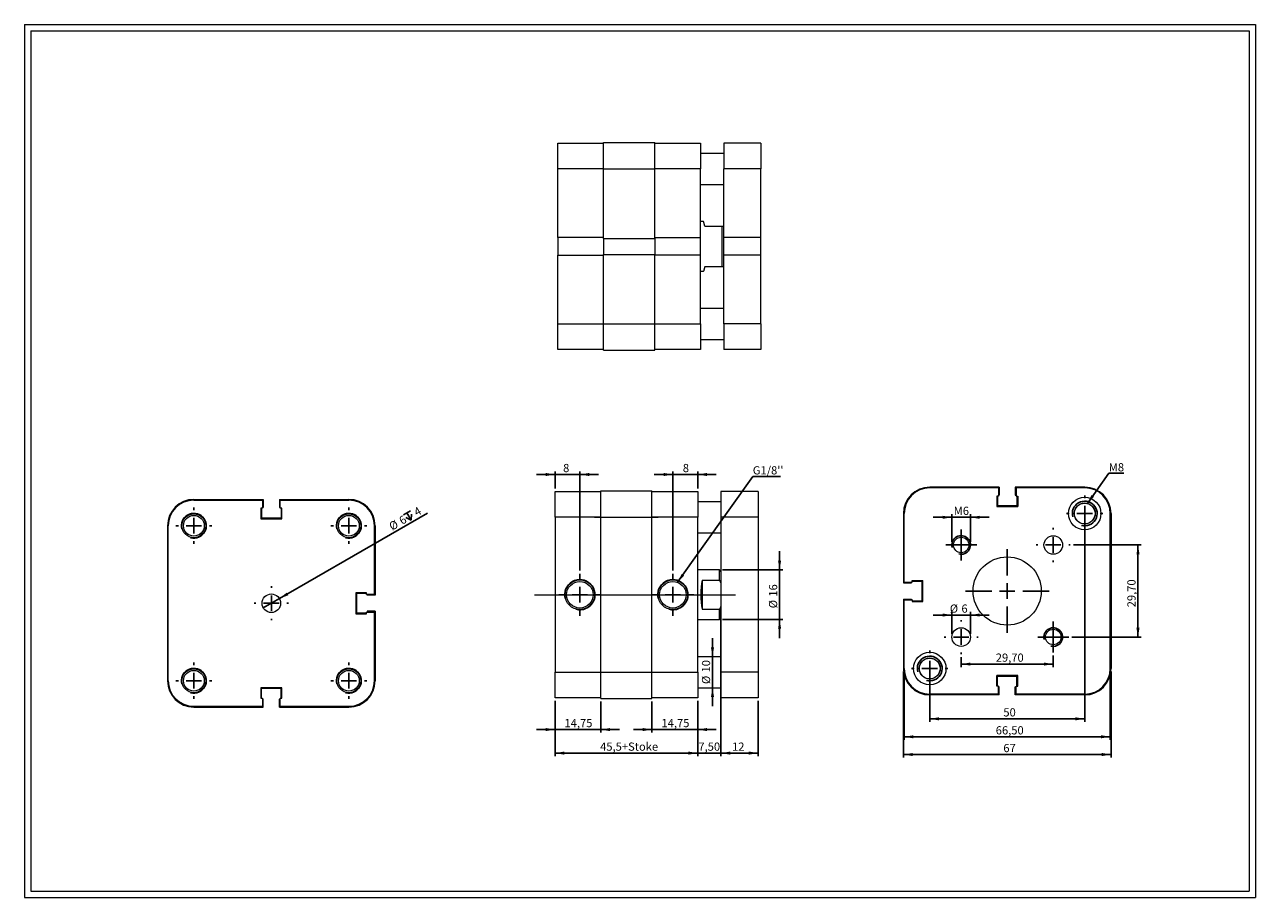
# Model space of a CAD drawing. Units: millimetres. Extents: x 8 to 405, y 9 to 290.
import ezdxf
from ezdxf.lldxf.tags import DXFTag

# ---------------------------------------------------------------- set-up
doc = ezdxf.new("R2010")
doc.units = ezdxf.units.MM
doc.layers.add('FORMAT', color=7, linetype='Continuous')
doc.styles.add('SLDTEXTSTYLE0', font='TXT', dxfattribs={"width": 0.605})
tags = doc.linetypes.add('CENTERX2', pattern=[20.32, 12.7, -2.54, 2.54, -2.54]).pattern_tags.tags
tags[10:11] = [DXFTag(74, 4), DXFTag(75, 0), DXFTag(340, '0'), DXFTag(46, 1.0), DXFTag(50, 0.0), DXFTag(44, 0.0), DXFTag(45, 0.0)]
tags[8:9] = [DXFTag(74, 4), DXFTag(75, 0), DXFTag(340, '0'), DXFTag(46, 1.0), DXFTag(50, 0.0), DXFTag(44, 0.0), DXFTag(45, 0.0)]
tags[6:7] = [DXFTag(74, 4), DXFTag(75, 0), DXFTag(340, '0'), DXFTag(46, 1.0), DXFTag(50, 0.0), DXFTag(44, 0.0), DXFTag(45, 0.0)]
tags[4:5] = [DXFTag(74, 4), DXFTag(75, 0), DXFTag(340, '0'), DXFTag(46, 1.0), DXFTag(50, 0.0), DXFTag(44, 0.0), DXFTag(45, 0.0)]
doc.dimstyles.new('SLDDIMSTYLE0', dxfattribs={"dimtxt": 2.568319, "dimasz": 3, "dimexe": 0, "dimexo": 0.0625, "dimgap": 0.64208, "dimtad": 1, "dimtoh": 1, "dimrnd": 1e-09, "dimzin": 12, "dimdsep": 46, "dimtxsty": 'SLDTEXTSTYLE0', "dimsah": 1, "dimcen": 0.09, "dimadec": 0, "dimazin": 0, "dimtfac": 1, "dimtofl": 0, "dimtmove": 0, "dimatfit": 3, "dimfxl": 0, "dimfrac": 2, "dimtolj": 1, "dimtzin": 12, "dimarcsym": 0})
doc.dimstyles.new('SLDDIMSTYLE1', dxfattribs={"dimtxt": 2.568319, "dimasz": 3, "dimexe": 0, "dimexo": 0.0625, "dimgap": 0.64208, "dimtad": 1, "dimtoh": 1, "dimrnd": 1e-09, "dimzin": 12, "dimdsep": 46, "dimtxsty": 'SLDTEXTSTYLE0', "dimsah": 1, "dimcen": 0.09, "dimadec": 0, "dimazin": 0, "dimtfac": 1, "dimtofl": 0, "dimtmove": 0, "dimatfit": 3, "dimfxl": 0, "dimfrac": 2, "dimtolj": 1, "dimtzin": 12, "dimarcsym": 0})
doc.dimstyles.new('SLDDIMSTYLE2', dxfattribs={"dimtxt": 0.18, "dimasz": 3, "dimexe": 0, "dimexo": 0.0625, "dimgap": 0, "dimtad": 0, "dimtih": 1, "dimtoh": 1, "dimdec": 0, "dimrnd": 1e-09, "dimzin": 0, "dimdsep": 46, "dimtxsty": 'Standard', "dimsah": 1, "dimcen": 0.09, "dimadec": 0, "dimazin": 0, "dimtfac": 3, "dimtdec": 0, "dimtofl": 0, "dimtmove": 0, "dimatfit": 3, "dimfxl": 0, "dimfrac": 2, "dimtolj": 1, "dimtzin": 0, "dimarcsym": 0})
doc.dimstyles.new('SLDDIMSTYLE3', dxfattribs={"dimtxt": 2.568319, "dimasz": 3, "dimexe": 0, "dimexo": 0.0625, "dimgap": 0.64208, "dimtad": 1, "dimtoh": 1, "dimrnd": 1e-09, "dimzin": 12, "dimdsep": 46, "dimtxsty": 'SLDTEXTSTYLE0', "dimblk1": 'NONE', "dimsah": 1, "dimcen": 0, "dimadec": 0, "dimazin": 0, "dimtfac": 1, "dimtmove": 0, "dimatfit": 3, "dimldrblk": 'NONE', "dimfxl": 0, "dimfrac": 2, "dimtolj": 1, "dimtzin": 12, "dimarcsym": 0})

# ---------------------------------------------------------------- blocks, each defined once
blk = doc.blocks.new('*D2')
at = {"layer": 'FORMAT', "color": 7}
for p, q in [((178.7, 72.01), (178.7, 61.76)), ((193.45, 71.76), (193.45, 61.76)), ((178.7, 62.75), (172.7, 62.75)), ((193.45, 62.75), (178.7, 62.75)), ((193.45, 62.75), (199.45, 62.75))]:
    blk.add_line(p, q, dxfattribs=at)
for points in [[(178.7, 62.75), (175.7, 63.25), (175.7, 62.25)], [(193.45, 62.75), (196.45, 62.25), (196.45, 63.25)]]:
    blk.add_solid(points, dxfattribs=at)
at = {"layer": 'FORMAT', "color": 7, "insert": (181.73, 66.16), "char_height": 2.646, "attachment_point": 1, "style": 'SLDTEXTSTYLE0'}
blk.add_mtext('14,75', dxfattribs=at)
blk = doc.blocks.new('*D3')
at = {"layer": 'FORMAT', "color": 7}
for p, q in [((209.95, 71.76), (209.95, 61.76)), ((224.7, 72.01), (224.7, 61.76)), ((209.95, 62.75), (203.95, 62.75)), ((209.95, 62.75), (224.7, 62.75)), ((224.7, 62.75), (230.7, 62.75))]:
    blk.add_line(p, q, dxfattribs=at)
for points in [[(209.95, 62.75), (206.95, 63.25), (206.95, 62.25)], [(224.7, 62.75), (227.7, 62.25), (227.7, 63.25)]]:
    blk.add_solid(points, dxfattribs=at)
at = {"layer": 'FORMAT', "color": 7, "insert": (213.02, 66.16), "char_height": 2.646, "attachment_point": 1, "style": 'SLDTEXTSTYLE0'}
blk.add_mtext('14,75', dxfattribs=at)
blk = doc.blocks.new('*D4')
at = {"layer": 'FORMAT', "color": 7}
for p, q in [((178.7, 72.01), (178.7, 54.17)), ((224.7, 72.01), (224.7, 54.17)), ((178.7, 55.16), (224.7, 55.16))]:
    blk.add_line(p, q, dxfattribs=at)
for points in [[(178.7, 55.16), (181.7, 54.66), (181.7, 55.66)], [(224.7, 55.16), (221.7, 55.66), (221.7, 54.66)]]:
    blk.add_solid(points, dxfattribs=at)
at = {"layer": 'FORMAT', "color": 7, "insert": (193.23, 58.57), "char_height": 2.646, "attachment_point": 1, "style": 'SLDTEXTSTYLE0'}
blk.add_mtext('45,5+Stoke', dxfattribs=at)
blk = doc.blocks.new('*D5')
at = {"layer": 'FORMAT', "color": 7}
for p, q in [((232.2, 101.52), (232.2, 54.17)), ((224.7, 72.01), (224.7, 54.17)), ((224.7, 55.16), (218.7, 55.16)), ((232.2, 55.16), (224.7, 55.16)), ((232.2, 55.16), (238.2, 55.16))]:
    blk.add_line(p, q, dxfattribs=at)
for points in [[(224.7, 55.16), (221.7, 55.66), (221.7, 54.66)], [(232.2, 55.16), (235.2, 54.66), (235.2, 55.66)]]:
    blk.add_solid(points, dxfattribs=at)
at = {"layer": 'FORMAT', "color": 7, "insert": (224.93, 58.57), "char_height": 2.646, "attachment_point": 1, "style": 'SLDTEXTSTYLE0'}
blk.add_mtext('7,50', dxfattribs=at)
blk = doc.blocks.new('*D6')
at = {"layer": 'FORMAT', "color": 7}
for p, q in [((251.12, 114.25), (251.12, 120.25)), ((232.69, 114.25), (252.12, 114.25)), ((251.12, 98.25), (251.12, 114.25)), ((232.69, 98.25), (252.12, 98.25)), ((251.12, 98.25), (251.12, 92.25))]:
    blk.add_line(p, q, dxfattribs=at)
for points in [[(251.12, 114.25), (251.62, 117.25), (250.62, 117.25)], [(251.12, 98.25), (250.62, 95.25), (251.62, 95.25)]]:
    blk.add_solid(points, dxfattribs=at)
at = {"layer": 'FORMAT', "color": 7, "char_height": 2.646, "attachment_point": 1, "rotation": 90, "style": 'SLDTEXTSTYLE0'}
for s, insert in [('16', (247.71, 105.62)), ('%%c', (247.71, 101.87))]:
    blk.add_mtext(s, dxfattribs=dict(at, insert=insert))
blk = doc.blocks.new('*D7')
at = {"layer": 'FORMAT', "color": 7}
for p, q in [((178.7, 145.03), (172.7, 145.03)), ((178.7, 140.49), (178.7, 146.02)), ((178.7, 145.03), (186.7, 145.03)), ((186.7, 114.02), (186.7, 146.02)), ((186.7, 145.03), (192.7, 145.03))]:
    blk.add_line(p, q, dxfattribs=at)
for points in [[(178.7, 145.03), (175.7, 145.53), (175.7, 144.53)], [(186.7, 145.03), (189.7, 144.53), (189.7, 145.53)]]:
    blk.add_solid(points, dxfattribs=at)
at = {"layer": 'FORMAT', "color": 7, "insert": (181.29, 148.44), "char_height": 2.65, "attachment_point": 1, "style": 'SLDTEXTSTYLE0'}
blk.add_mtext('8', dxfattribs=at)
blk = doc.blocks.new('*D8')
at = {"layer": 'FORMAT', "color": 7}
for p, q in [((216.7, 145.03), (210.7, 145.03)), ((216.7, 114.02), (216.7, 146.02)), ((224.7, 145.03), (216.7, 145.03)), ((224.7, 140.49), (224.7, 146.02)), ((224.7, 145.03), (230.7, 145.03))]:
    blk.add_line(p, q, dxfattribs=at)
for points in [[(216.7, 145.03), (213.7, 145.53), (213.7, 144.53)], [(224.7, 145.03), (227.7, 144.53), (227.7, 145.53)]]:
    blk.add_solid(points, dxfattribs=at)
at = {"layer": 'FORMAT', "color": 7, "insert": (219.9, 148.44), "char_height": 2.65, "attachment_point": 1, "style": 'SLDTEXTSTYLE0'}
blk.add_mtext('8', dxfattribs=at)
blk = doc.blocks.new('*D9')
at = {"layer": 'FORMAT', "color": 7}
for p, q in [((232.2, 72.01), (232.2, 54.17)), ((244.2, 72.01), (244.2, 54.17)), ((244.2, 55.16), (232.2, 55.16))]:
    blk.add_line(p, q, dxfattribs=at)
for points in [[(232.2, 55.16), (235.2, 54.66), (235.2, 55.66)], [(244.2, 55.16), (241.2, 55.66), (241.2, 54.66)]]:
    blk.add_solid(points, dxfattribs=at)
at = {"layer": 'FORMAT', "color": 7, "insert": (235.79, 58.57), "char_height": 2.646, "attachment_point": 1, "style": 'SLDTEXTSTYLE0'}
blk.add_mtext('12', dxfattribs=at)
blk = doc.blocks.new('*D10')
at = {"layer": 'FORMAT', "color": 7}
for p, q in [((229.48, 86.25), (229.48, 92.25)), ((229.48, 76.25), (229.48, 86.25)), ((229.48, 76.25), (229.48, 70.25))]:
    blk.add_line(p, q, dxfattribs=at)
for points in [[(229.48, 86.25), (229.98, 89.25), (228.98, 89.25)], [(229.48, 76.25), (228.98, 73.25), (229.98, 73.25)]]:
    blk.add_solid(points, dxfattribs=at)
at = {"layer": 'FORMAT', "color": 7, "char_height": 2.646, "attachment_point": 1, "rotation": 90, "style": 'SLDTEXTSTYLE0'}
for s, insert in [('10', (226.07, 81.17)), ('%%c', (226.07, 77.43))]:
    blk.add_mtext(s, dxfattribs=dict(at, insert=insert))
blk = doc.blocks.new('SW_NOTE_0')
at = {"layer": 'FORMAT', "color": 0}
for p, q in [((0, 0), (8.98, 0)), ((8.98, 0), (0, 0)), ((0, 0), (8.98, 0)), ((8.98, 0), (0, 0)), ((0, 0), (8.98, 0)), ((8.98, 0), (0, 0))]:
    blk.add_line(p, q, dxfattribs=at)
at = {"layer": 'FORMAT', "color": 0, "insert": (0, 3.26), "char_height": 2.646, "attachment_point": 1, "style": 'SLDTEXTSTYLE0'}
blk.add_mtext("G1/8''", dxfattribs=at)
blk = doc.blocks.new('SW_CENTERMARKSYMBOL_0')
at = {"layer": 'FORMAT', "color": 0}
for p, q in [((0, 5), (0, 6.783)), ((-5, 0), (-6.783, 0)), ((0, 0), (-2.5, 0)), ((0, 0), (0, 2.5)), ((0, 0), (0, -2.5)), ((0, 0), (2.5, 0)), ((5, 0), (6.783, 0)), ((0, -5), (0, -6.783))]:
    blk.add_line(p, q, dxfattribs=at)
blk = doc.blocks.new('SW_CENTERMARKSYMBOL_1')
at = {"layer": 'FORMAT', "color": 0}
for p, q in [((0, 5), (0, 6.783)), ((-5, 0), (-6.783, 0)), ((0, 0), (-2.5, 0)), ((0, 0), (0, 2.5)), ((0, 0), (0, -2.5)), ((0, 0), (2.5, 0)), ((5, 0), (6.783, 0)), ((0, -5), (0, -6.783))]:
    blk.add_line(p, q, dxfattribs=at)
blk = doc.blocks.new('*D14')
at = {"layer": 'FORMAT', "color": 7}
for p, q in [((291.31, 81.45), (291.31, 59.42)), ((357.81, 81.45), (357.81, 59.42)), ((291.31, 60.42), (357.81, 60.42))]:
    blk.add_line(p, q, dxfattribs=at)
for points in [[(291.31, 60.42), (294.31, 59.92), (294.31, 60.92)], [(357.81, 60.42), (354.81, 60.92), (354.81, 59.92)]]:
    blk.add_solid(points, dxfattribs=at)
at = {"layer": 'FORMAT', "color": 7, "insert": (320.86, 63.83), "char_height": 2.646, "attachment_point": 1, "style": 'SLDTEXTSTYLE0'}
blk.add_mtext('66,50', dxfattribs=at)
blk = doc.blocks.new('*D15')
at = {"layer": 'FORMAT', "color": 7}
for p, q in [((291.06, 81.45), (291.06, 53.71)), ((358.06, 81.45), (358.06, 53.71)), ((291.06, 54.7), (358.06, 54.7))]:
    blk.add_line(p, q, dxfattribs=at)
for points in [[(291.06, 54.7), (294.06, 54.2), (294.06, 55.2)], [(358.06, 54.7), (355.06, 55.2), (355.06, 54.2)]]:
    blk.add_solid(points, dxfattribs=at)
at = {"layer": 'FORMAT', "color": 7, "insert": (323.31, 58.11), "char_height": 2.646, "attachment_point": 1, "style": 'SLDTEXTSTYLE0'}
blk.add_mtext('67', dxfattribs=at)
blk = doc.blocks.new('*D16')
at = {"layer": 'FORMAT', "color": 7}
for p, q in [((349.56, 131.45), (349.56, 65.22)), ((299.56, 81.45), (299.56, 65.22)), ((299.56, 66.21), (349.56, 66.21))]:
    blk.add_line(p, q, dxfattribs=at)
for points in [[(299.56, 66.21), (302.56, 65.71), (302.56, 66.71)], [(349.56, 66.21), (346.56, 66.71), (346.56, 65.71)]]:
    blk.add_solid(points, dxfattribs=at)
at = {"layer": 'FORMAT', "color": 7, "insert": (323.31, 69.62), "char_height": 2.646, "attachment_point": 1, "style": 'SLDTEXTSTYLE0'}
blk.add_mtext('50', dxfattribs=at)
blk = doc.blocks.new('*D17')
at = {"layer": 'FORMAT', "color": 7}
for p, q in [((345.9, 122.29), (367.73, 122.29)), ((366.74, 122.29), (366.74, 92.59)), ((345.4, 92.59), (367.73, 92.59))]:
    blk.add_line(p, q, dxfattribs=at)
for points in [[(366.74, 122.29), (366.24, 119.29), (367.24, 119.29)], [(366.74, 92.59), (367.24, 95.59), (366.24, 95.59)]]:
    blk.add_solid(points, dxfattribs=at)
at = {"layer": 'FORMAT', "color": 7, "insert": (363.32, 102.19), "char_height": 2.646, "attachment_point": 1, "rotation": 90, "style": 'SLDTEXTSTYLE0'}
blk.add_mtext('29,70', dxfattribs=at)
blk = doc.blocks.new('*D18')
at = {"layer": 'FORMAT', "color": 7}
for p, q in [((309.71, 86.1), (309.71, 82.88)), ((309.71, 83.87), (339.41, 83.87)), ((339.41, 86.6), (339.41, 82.88))]:
    blk.add_line(p, q, dxfattribs=at)
for points in [[(309.71, 83.87), (312.71, 83.37), (312.71, 84.37)], [(339.41, 83.87), (336.41, 84.37), (336.41, 83.37)]]:
    blk.add_solid(points, dxfattribs=at)
at = {"layer": 'FORMAT', "color": 7, "insert": (320.86, 87.28), "char_height": 2.646, "attachment_point": 1, "style": 'SLDTEXTSTYLE0'}
blk.add_mtext('29,70', dxfattribs=at)
blk = doc.blocks.new('*D19')
at = {"layer": 'FORMAT', "color": 7}
for p, q in [((306.71, 131.22), (300.71, 131.22)), ((306.71, 123.28), (306.71, 132.21)), ((306.71, 131.22), (312.71, 131.22)), ((312.71, 123.28), (312.71, 132.21)), ((312.71, 131.22), (318.71, 131.22))]:
    blk.add_line(p, q, dxfattribs=at)
for points in [[(306.71, 131.22), (303.71, 131.72), (303.71, 130.72)], [(312.71, 131.22), (315.71, 130.72), (315.71, 131.72)]]:
    blk.add_solid(points, dxfattribs=at)
at = {"layer": 'FORMAT', "color": 7, "char_height": 2.65, "attachment_point": 1, "style": 'SLDTEXTSTYLE0'}
for s, insert in [('M', (307.3, 134.63)), ('6', (310.23, 134.63))]:
    blk.add_mtext(s, dxfattribs=dict(at, insert=insert))
blk = doc.blocks.new('*D20')
at = {"layer": 'FORMAT', "color": 7}
for p, q in [((306.71, 99.69), (300.71, 99.69)), ((306.71, 93.58), (306.71, 100.68)), ((306.71, 99.69), (312.71, 99.69)), ((312.71, 93.58), (312.71, 100.68)), ((312.71, 99.69), (318.71, 99.69))]:
    blk.add_line(p, q, dxfattribs=at)
for points in [[(306.71, 99.69), (303.71, 100.19), (303.71, 99.19)], [(312.71, 99.69), (315.71, 99.19), (315.71, 100.19)]]:
    blk.add_solid(points, dxfattribs=at)
at = {"layer": 'FORMAT', "color": 7, "attachment_point": 1, "style": 'SLDTEXTSTYLE0'}
for s, insert, char_height in [('%%c', (306.04, 103.1), 2.646), ('6', (309.79, 103.1), 2.65)]:
    blk.add_mtext(s, dxfattribs=dict(at, insert=insert, char_height=char_height))
blk = doc.blocks.new('SW_NOTE_1')
at = {"layer": 'FORMAT', "color": 0}
for p, q in [((0, 0), (4.9, 0)), ((4.9, 0), (0, 0)), ((0, 0), (4.9, 0)), ((4.9, 0), (0, 0)), ((0, 0), (4.9, 0)), ((4.9, 0), (0, 0))]:
    blk.add_line(p, q, dxfattribs=at)
at = {"layer": 'FORMAT', "color": 0, "insert": (0, 3.26), "char_height": 2.646, "attachment_point": 1, "style": 'SLDTEXTSTYLE0'}
blk.add_mtext('M8', dxfattribs=at)
blk = doc.blocks.new('SW_CENTERMARKSYMBOL_2')
at = {"layer": 'FORMAT', "color": 0}
for p, q in [((0, 5), (0, 5.85)), ((-5, 0), (-5.85, 0)), ((0, 0), (-2.5, 0)), ((0, 0), (0, 2.5)), ((0, 0), (0, -2.5)), ((0, 0), (2.5, 0)), ((5, 0), (5.85, 0)), ((0, -5), (0, -5.85))]:
    blk.add_line(p, q, dxfattribs=at)
blk = doc.blocks.new('SW_CENTERMARKSYMBOL_3')
at = {"layer": 'FORMAT', "color": 0}
for p, q in [((0, 5), (0, 11)), ((-5, 0), (-11, 0)), ((0, 0), (-2.5, 0)), ((0, 0), (0, 2.5)), ((0, 0), (0, -2.5)), ((0, 0), (2.5, 0)), ((5, 0), (11, 0)), ((0, -5), (0, -11))]:
    blk.add_line(p, q, dxfattribs=at)
blk = doc.blocks.new('SW_CENTERMARKSYMBOL_4')
at = {"layer": 'FORMAT', "color": 0}
for p, q in [((0, 5), (0, 5.85)), ((-5, 0), (-5.85, 0)), ((0, 0), (-2.5, 0)), ((0, 0), (0, 2.5)), ((0, 0), (0, -2.5)), ((0, 0), (2.5, 0)), ((5, 0), (5.85, 0)), ((0, -5), (0, -5.85))]:
    blk.add_line(p, q, dxfattribs=at)
blk = doc.blocks.new('SW_CENTERMARKSYMBOL_5')
at = {"layer": 'FORMAT', "color": 0}
for p, q in [((0, 2.5), (0, 5)), ((-2.5, 0), (-5, 0)), ((0, 0), (-2.5, 0)), ((0, 0), (0, 2.5)), ((0, 0), (0, -2.5)), ((0, 0), (2.5, 0)), ((2.5, 0), (5, 0)), ((0, -2.5), (0, -5))]:
    blk.add_line(p, q, dxfattribs=at)
blk = doc.blocks.new('SW_CENTERMARKSYMBOL_6')
at = {"layer": 'FORMAT', "color": 0}
for p, q in [((0, 5), (0, 5.5)), ((-5, 0), (-5.5, 0)), ((0, 0), (-2.5, 0)), ((0, 0), (0, 2.5)), ((0, 0), (0, -2.5)), ((0, 0), (2.5, 0)), ((5, 0), (5.5, 0)), ((0, -5), (0, -5.5))]:
    blk.add_line(p, q, dxfattribs=at)
blk = doc.blocks.new('SW_CENTERMARKSYMBOL_7')
at = {"layer": 'FORMAT', "color": 0}
for p, q in [((0, 2.5), (0, 5)), ((-2.5, 0), (-5, 0)), ((0, 0), (-2.5, 0)), ((0, 0), (0, 2.5)), ((0, 0), (0, -2.5)), ((0, 0), (2.5, 0)), ((2.5, 0), (5, 0)), ((0, -2.5), (0, -5))]:
    blk.add_line(p, q, dxfattribs=at)
blk = doc.blocks.new('SW_CENTERMARKSYMBOL_8')
at = {"layer": 'FORMAT', "color": 0}
for p, q in [((0, 5), (0, 5.5)), ((-5, 0), (-5.5, 0)), ((0, 0), (-2.5, 0)), ((0, 0), (0, 2.5)), ((0, 0), (0, -2.5)), ((0, 0), (2.5, 0)), ((5, 0), (5.5, 0)), ((0, -5), (0, -5.5))]:
    blk.add_line(p, q, dxfattribs=at)
blk = doc.blocks.new('SW_CENTERMARKSYMBOL_9')
at = {"layer": 'FORMAT', "color": 0}
for p, q in [((0, 5), (0, 13.5)), ((-5, 0), (-13.5, 0)), ((0, 0), (-2.5, 0)), ((0, 0), (0, 2.5)), ((0, 0), (0, -2.5)), ((0, 0), (2.5, 0)), ((5, 0), (13.5, 0)), ((0, -5), (0, -13.5))]:
    blk.add_line(p, q, dxfattribs=at)
blk = doc.blocks.new('SW_SYMBOL_HOLE_DEPTH')
at = {"layer": 'FORMAT', "color": 0}
for p, q in [((0, 875), (800, 875)), ((100, 555), (400, 75)), ((400, 875), (400, 75)), ((700, 555), (400, 75))]:
    blk.add_line(p, q, dxfattribs=at)
blk = doc.blocks.new('*D30')
at = {"layer": 'FORMAT', "color": 7}
for q in [(137.58, 132.6), (84.57, 102)]:
    blk.add_line((89.77, 105), q, dxfattribs=at)
blk.add_solid([(89.77, 105), (92.62, 106.07), (92.12, 106.93)], dxfattribs=at)
at = {"layer": 'FORMAT', "color": 7, "xscale": 0.003410658394813324, "yscale": 0.003410658394813324, "zscale": 0.003410658394813324, "rotation": 30.00000000000006}
blk.add_blockref('SW_SYMBOL_HOLE_DEPTH', (131.24, 129.39), dxfattribs=at)
at = {"layer": 'FORMAT', "color": 7, "attachment_point": 1, "rotation": 30, "style": 'SLDTEXTSTYLE0'}
for s, insert, char_height in [('6', (128.03, 131.03), 2.65), ('4', (132.8, 133.78), 2.65), ('%%c', (124.79, 129.16), 2.646)]:
    blk.add_mtext(s, dxfattribs=dict(at, insert=insert, char_height=char_height))
blk = doc.blocks.new('_NONE')
blk = doc.blocks.new('SW_CENTERMARKSYMBOL_10')
at = {"layer": 'FORMAT', "color": 0}
for p, q in [((0, 5), (0, 5.5)), ((-5, 0), (-5.5, 0)), ((0, 0), (-2.5, 0)), ((0, 0), (0, 2.5)), ((0, 0), (0, -2.5)), ((0, 0), (2.5, 0)), ((5, 0), (5.5, 0)), ((0, -5), (0, -5.5))]:
    blk.add_line(p, q, dxfattribs=at)
blk = doc.blocks.new('SW_CENTERMARKSYMBOL_11')
at = {"layer": 'FORMAT', "color": 0}
for p, q in [((0, 5), (0, 5.85)), ((-5, 0), (-5.85, 0)), ((0, 0), (-2.5, 0)), ((0, 0), (0, 2.5)), ((0, 0), (0, -2.5)), ((0, 0), (2.5, 0)), ((5, 0), (5.85, 0)), ((0, -5), (0, -5.85))]:
    blk.add_line(p, q, dxfattribs=at)
blk = doc.blocks.new('SW_CENTERMARKSYMBOL_12')
at = {"layer": 'FORMAT', "color": 0}
for p, q in [((0, 5), (0, 5.85)), ((-5, 0), (-5.85, 0)), ((0, 0), (-2.5, 0)), ((0, 0), (0, 2.5)), ((0, 0), (0, -2.5)), ((0, 0), (2.5, 0)), ((5, 0), (5.85, 0)), ((0, -5), (0, -5.85))]:
    blk.add_line(p, q, dxfattribs=at)
blk = doc.blocks.new('SW_CENTERMARKSYMBOL_13')
at = {"layer": 'FORMAT', "color": 0}
for p, q in [((0, 5), (0, 5.85)), ((-5, 0), (-5.85, 0)), ((0, 0), (-2.5, 0)), ((0, 0), (0, 2.5)), ((0, 0), (0, -2.5)), ((0, 0), (2.5, 0)), ((5, 0), (5.85, 0)), ((0, -5), (0, -5.85))]:
    blk.add_line(p, q, dxfattribs=at)
blk = doc.blocks.new('SW_CENTERMARKSYMBOL_14')
at = {"layer": 'FORMAT', "color": 0}
for p, q in [((0, 5), (0, 5.85)), ((-5, 0), (-5.85, 0)), ((0, 0), (-2.5, 0)), ((0, 0), (0, 2.5)), ((0, 0), (0, -2.5)), ((0, 0), (2.5, 0)), ((5, 0), (5.85, 0)), ((0, -5), (0, -5.85))]:
    blk.add_line(p, q, dxfattribs=at)

msp = doc.modelspace()

# ---------------------------------------------------------------- linework, layer by layer
at = {"color": 7, "linetype": 'Continuous', "lineweight": 0}
for p, q in [((7.575, 290.152), (404.615, 290.152)), ((7.575, 290.152), (7.575, 8.616)), ((404.615, 290.152), (404.615, 8.616)), ((7.575, 8.616), (404.615, 8.616))]:
    msp.add_line(p, q, dxfattribs=at)
at = {"color": 7, "linetype": 'Continuous', "lineweight": 15}
for p, q in [((179.611, 251.86), (194.361, 251.86)), ((179.611, 243.61), (179.611, 251.86)), ((194.361, 243.61), (194.361, 252.11)), ((194.361, 252.11), (210.861, 252.11)), ((210.861, 243.61), (210.861, 252.11)), ((210.861, 251.86), (225.611, 251.86)), ((225.611, 251.86), (225.611, 243.61)), ((245.111, 251.86), (233.111, 251.86)), ((233.111, 251.86), (233.111, 243.61)), ((245.111, 251.86), (245.111, 243.61)), ((233.111, 248.61), (225.611, 248.61)), ((194.361, 243.61), (179.611, 243.61)), ((179.611, 221.46), (179.611, 243.61)), ((194.361, 243.61), (210.861, 243.61)), ((194.361, 221.21), (194.361, 243.61)), ((225.611, 243.61), (210.861, 243.61)), ((210.861, 221.21), (210.861, 243.61)), ((225.611, 221.46), (225.611, 243.61)), ((245.111, 243.61), (233.111, 243.61)), ((233.111, 221.46), (233.111, 243.61)), ((245.111, 221.46), (245.111, 243.61)), ((225.611, 238.61), (233.111, 238.61)), ((226.611, 226.61), (225.611, 226.61)), ((227.011, 225.11), (232.611, 225.11)), ((232.611, 212.11), (232.611, 225.11)), ((194.361, 221.46), (179.611, 221.46)), ((179.611, 221.46), (179.611, 215.76)), ((194.361, 221.21), (210.861, 221.21)), ((194.361, 221.21), (194.361, 216.01)), ((210.861, 221.46), (225.611, 221.46)), ((210.861, 221.21), (210.861, 216.01)), ((225.611, 215.76), (225.611, 221.46)), ((245.111, 221.46), (233.111, 221.46)), ((233.111, 215.76), (233.111, 221.46)), ((245.111, 215.76), (245.111, 221.46)), ((179.611, 215.76), (194.361, 215.76)), ((179.611, 193.61), (179.611, 215.76)), ((194.361, 216.01), (210.861, 216.01)), ((194.361, 193.61), (194.361, 216.01)), ((210.861, 193.61), (210.861, 216.01)), ((225.611, 215.76), (210.861, 215.76)), ((225.611, 193.61), (225.611, 215.76)), ((245.111, 215.76), (233.111, 215.76)), ((233.111, 193.61), (233.111, 215.76)), ((245.111, 193.61), (245.111, 215.76)), ((225.611, 210.61), (226.611, 210.61)), ((227.011, 212.11), (232.611, 212.11)), ((233.111, 198.61), (225.611, 198.61)), ((179.611, 193.61), (194.361, 193.61)), ((179.611, 185.36), (179.611, 193.61)), ((194.361, 193.61), (210.861, 193.61)), ((194.361, 185.11), (194.361, 193.61)), ((210.861, 193.61), (225.611, 193.61)), ((210.861, 185.11), (210.861, 193.61)), ((225.611, 193.61), (225.611, 185.36)), ((245.111, 193.61), (233.111, 193.61)), ((233.111, 193.61), (233.111, 185.36)), ((245.111, 193.61), (245.111, 185.36)), ((225.611, 188.61), (233.111, 188.61)), ((194.361, 185.36), (179.611, 185.36)), ((194.361, 185.11), (210.861, 185.11)), ((225.611, 185.36), (210.861, 185.36)), ((245.111, 185.36), (233.111, 185.36)), ((178.703, 131.248), (178.703, 139.498)), ((178.703, 139.498), (193.453, 139.498)), ((193.453, 139.748), (209.953, 139.748)), ((193.453, 131.248), (193.453, 139.748)), ((209.953, 131.248), (209.953, 139.748)), ((209.953, 139.498), (224.703, 139.498)), ((224.703, 139.498), (224.703, 131.248)), ((244.203, 139.498), (232.203, 139.498)), ((232.203, 139.498), (232.203, 131.248)), ((244.203, 139.498), (244.203, 131.248)), ((321.959, 140.942), (299.559, 140.942)), ((321.709, 140.692), (299.559, 140.692)), ((321.709, 140.692), (321.709, 138.092)), ((321.959, 140.942), (321.959, 138.342)), ((327.159, 140.942), (327.159, 138.342)), ((349.559, 140.942), (327.159, 140.942)), ((327.409, 140.692), (327.409, 138.092)), ((349.559, 140.692), (327.409, 140.692)), ((62.171, 137), (84.571, 137)), ((62.171, 136.75), (84.321, 136.75)), ((84.321, 136.75), (84.321, 134.15)), ((84.571, 137), (84.571, 134.4)), ((89.771, 137), (89.771, 134.4)), ((89.771, 137), (112.171, 137)), ((90.021, 134.15), (90.021, 136.75)), ((90.021, 136.75), (112.171, 136.75)), ((232.203, 136.248), (224.703, 136.248)), ((321.709, 138.092), (321.159, 138.092)), ((321.159, 138.092), (321.159, 134.692)), ((321.409, 138.092), (321.409, 134.942)), ((321.959, 138.342), (321.709, 138.342)), ((327.159, 138.342), (327.409, 138.342)), ((327.409, 138.092), (327.959, 138.092)), ((327.709, 138.092), (327.709, 134.942)), ((327.959, 138.092), (327.959, 134.692)), ((84.321, 134.15), (83.771, 134.15)), ((83.771, 134.15), (83.771, 130.75)), ((84.021, 134.15), (84.021, 131)), ((84.571, 134.4), (84.321, 134.4)), ((89.771, 134.4), (90.021, 134.4)), ((90.571, 134.15), (90.021, 134.15)), ((90.321, 134.15), (90.321, 131)), ((90.571, 130.75), (90.571, 134.15)), ((178.703, 131.248), (178.703, 81.248)), ((193.453, 131.248), (178.703, 131.248)), ((193.453, 131.248), (209.953, 131.248)), ((193.453, 81.248), (193.453, 131.248)), ((224.703, 131.248), (209.953, 131.248)), ((209.953, 81.248), (209.953, 131.248)), ((224.703, 81.248), (224.703, 131.248)), ((244.203, 131.248), (232.203, 131.248)), ((232.203, 131.248), (232.203, 81.248)), ((244.203, 131.248), (244.203, 81.248)), ((291.059, 132.442), (291.059, 110.042)), ((291.309, 110.292), (291.309, 132.442)), ((321.159, 134.692), (327.959, 134.692)), ((327.709, 134.942), (321.409, 134.942)), ((357.809, 82.442), (357.809, 132.442)), ((358.059, 132.442), (358.059, 82.442)), ((53.671, 128.5), (53.671, 78.5)), ((53.921, 78.5), (53.921, 128.5)), ((83.771, 130.75), (90.571, 130.75)), ((84.021, 131), (90.321, 131)), ((120.421, 106.35), (120.421, 128.5)), ((120.671, 128.5), (120.671, 106.1)), ((224.703, 126.248), (232.203, 126.248)), ((231.703, 114.248), (224.703, 114.248)), ((232.203, 113.748), (231.703, 114.248)), ((231.703, 110.912), (231.703, 114.248)), ((226.103, 110.912), (226.103, 101.584)), ((226.103, 110.912), (231.703, 110.912)), ((291.059, 110.042), (293.659, 110.042)), ((291.309, 110.292), (293.909, 110.292)), ((293.659, 110.042), (293.659, 110.292)), ((293.909, 110.842), (297.309, 110.842)), ((293.909, 110.292), (293.909, 110.842)), ((293.909, 110.592), (297.059, 110.592)), ((297.059, 110.592), (297.059, 104.292)), ((297.309, 104.042), (297.309, 110.842)), ((114.421, 106.9), (114.421, 100.1)), ((117.821, 106.9), (114.421, 106.9)), ((114.671, 106.65), (114.671, 100.35)), ((117.821, 106.65), (114.671, 106.65)), ((117.821, 106.35), (117.821, 106.9)), ((120.421, 106.35), (117.821, 106.35)), ((118.071, 106.1), (118.071, 106.35)), ((120.671, 106.1), (118.071, 106.1)), ((291.059, 104.842), (293.659, 104.842)), ((291.059, 104.842), (291.059, 82.442)), ((291.309, 82.442), (291.309, 104.592)), ((291.309, 104.592), (293.909, 104.592)), ((293.659, 104.842), (293.659, 104.592)), ((293.909, 104.592), (293.909, 104.042)), ((293.909, 104.292), (297.059, 104.292)), ((293.909, 104.042), (297.309, 104.042)), ((114.421, 100.1), (117.821, 100.1)), ((117.821, 100.35), (114.671, 100.35)), ((117.821, 100.1), (117.821, 100.65)), ((117.821, 100.65), (120.421, 100.65)), ((118.071, 100.9), (118.071, 100.65)), ((120.671, 100.9), (118.071, 100.9)), ((120.421, 78.5), (120.421, 100.65)), ((120.671, 100.9), (120.671, 78.5)), ((226.103, 101.584), (231.703, 101.584)), ((231.703, 98.248), (231.703, 101.584)), ((224.703, 98.248), (231.703, 98.248)), ((231.703, 98.248), (232.203, 98.748)), ((232.203, 86.248), (224.703, 86.248)), ((178.703, 72.998), (178.703, 81.248)), ((178.703, 81.248), (193.453, 81.248)), ((193.453, 81.248), (209.953, 81.248)), ((193.453, 72.748), (193.453, 81.248)), ((209.953, 81.248), (224.703, 81.248)), ((209.953, 72.748), (209.953, 81.248)), ((224.703, 81.248), (224.703, 72.998)), ((244.203, 81.248), (232.203, 81.248)), ((232.203, 81.248), (232.203, 72.998)), ((244.203, 81.248), (244.203, 72.998)), ((327.959, 80.192), (321.159, 80.192)), ((321.159, 76.792), (321.159, 80.192)), ((321.409, 79.942), (327.709, 79.942)), ((321.409, 76.792), (321.409, 79.942)), ((327.709, 76.792), (327.709, 79.942)), ((327.959, 76.792), (327.959, 80.192)), ((90.571, 76.25), (83.771, 76.25)), ((83.771, 76.25), (83.771, 72.85)), ((90.321, 76), (84.021, 76)), ((84.021, 72.85), (84.021, 76)), ((90.321, 72.85), (90.321, 76)), ((90.571, 72.85), (90.571, 76.25)), ((224.703, 76.248), (232.203, 76.248)), ((321.709, 76.792), (321.159, 76.792)), ((321.709, 74.192), (321.709, 76.792)), ((321.959, 76.542), (321.709, 76.542)), ((321.959, 73.942), (321.959, 76.542)), ((327.159, 76.542), (327.409, 76.542)), ((327.159, 73.942), (327.159, 76.542)), ((327.409, 74.192), (327.409, 76.792)), ((327.409, 76.792), (327.959, 76.792)), ((83.771, 72.85), (84.321, 72.85)), ((84.321, 72.85), (84.321, 70.25)), ((84.571, 72.6), (84.321, 72.6)), ((84.571, 70), (84.571, 72.6)), ((89.771, 70), (89.771, 72.6)), ((89.771, 72.6), (90.021, 72.6)), ((90.021, 70.25), (90.021, 72.85)), ((90.021, 72.85), (90.571, 72.85)), ((193.453, 72.998), (178.703, 72.998)), ((193.453, 72.748), (209.953, 72.748)), ((224.703, 72.998), (209.953, 72.998)), ((244.203, 72.998), (232.203, 72.998)), ((321.709, 74.192), (299.559, 74.192)), ((321.959, 73.942), (299.559, 73.942)), ((349.559, 73.942), (327.159, 73.942)), ((349.559, 74.192), (327.409, 74.192)), ((62.171, 70.25), (84.321, 70.25)), ((62.171, 70), (84.571, 70)), ((89.771, 70), (112.171, 70)), ((90.021, 70.25), (112.171, 70.25))]:
    msp.add_line(p, q, dxfattribs=at)
at = {"color": 7, "linetype": 'Continuous', "lineweight": 15, "flags": 128}
for points in [[(227.011, 225.11), (226.979, 225.231), (226.948, 225.347), (226.918, 225.459), (226.889, 225.566), (226.862, 225.668), (226.836, 225.766), (226.812, 225.858), (226.788, 225.945), (226.767, 226.027), (226.746, 226.104), (226.727, 226.175), (226.709, 226.241), (226.693, 226.302), (226.678, 226.358), (226.665, 226.408), (226.653, 226.452), (226.643, 226.491), (226.634, 226.525), (226.626, 226.553), (226.62, 226.575), (226.616, 226.592), (226.613, 226.603), (226.611, 226.609), (226.611, 226.61)], [(227.011, 212.11), (226.979, 211.988), (226.948, 211.872), (226.918, 211.76), (226.889, 211.653), (226.862, 211.551), (226.836, 211.453), (226.812, 211.361), (226.788, 211.274), (226.767, 211.192), (226.746, 211.115), (226.727, 211.044), (226.709, 210.978), (226.693, 210.917), (226.678, 210.861), (226.665, 210.811), (226.653, 210.767), (226.643, 210.728), (226.634, 210.694), (226.626, 210.666), (226.62, 210.644), (226.616, 210.627), (226.613, 210.616), (226.611, 210.61), (226.611, 210.61)]]:
    msp.add_lwpolyline(points, dxfattribs=at)
at = {"color": 7, "linetype": 'Continuous', "lineweight": 15}
for centre, radius in [((349.559, 132.442), 5.25), ((349.559, 132.442), 3.4), ((349.559, 132.442), 3.35), ((62.171, 128.5), 3.85), ((62.171, 128.5), 3.35), ((112.171, 128.5), 3.85), ((112.171, 128.5), 3.35), ((309.71, 122.292), 2.5), ((339.407, 122.292), 3), ((324.559, 107.442), 11), ((186.703, 106.248), 4.783), ((186.703, 106.248), 4.283), ((216.703, 106.248), 4.783), ((216.703, 106.248), 4.283), ((87.171, 103.5), 3), ((309.71, 92.592), 3), ((339.407, 92.592), 2.5), ((299.559, 82.442), 5.25), ((299.559, 82.442), 3.4), ((299.559, 82.442), 3.35), ((62.171, 78.5), 3.85), ((62.171, 78.5), 3.35), ((112.171, 78.5), 3.85), ((112.171, 78.5), 3.35)]:
    msp.add_circle(centre, radius, dxfattribs=at)
for centre, radius, start, end in [((299.559, 132.442), 8.5, 90, 180), ((299.559, 132.442), 8.25, 90, 180), ((349.559, 132.442), 8.5, 0, 90), ((349.559, 132.442), 8.25, 0, 90), ((62.171, 128.5), 8.5, 90, 180), ((62.171, 128.5), 8.25, 90, 180), ((112.171, 128.5), 8.5, 0, 90), ((112.171, 128.5), 8.25, 0, 90), ((299.559, 82.442), 8.5, 180, 270), ((299.559, 82.442), 8.25, 180, 270), ((349.559, 82.442), 8.25, 270, 0), ((349.559, 82.442), 8.5, 270, 0), ((62.171, 78.5), 8.5, 180, 270), ((62.171, 78.5), 8.25, 180, 270), ((112.171, 78.5), 8.5, 270, 0), ((112.171, 78.5), 8.25, 270, 0)]:
    msp.add_arc(centre, radius, start, end, dxfattribs=at)
msp.add_ellipse((227.837, 106.248), major_axis=(0, 8), ratio=0.2666667, start_param=0.9484278, end_param=2.1931648, dxfattribs=at)
for points, knots in [([(232.611, 225.11), (232.698, 225.11), (232.872, 225.11), (233.032, 225.11), (233.111, 225.11)], [0, 0, 0, 0, 0.4997489, 1, 1, 1, 1]), ([(232.611, 212.11), (232.698, 212.11), (232.872, 212.11), (233.032, 212.11), (233.111, 212.11)], [0, 0, 0, 0, 0.4997489, 1, 1, 1, 1]), ([(231.703, 110.912), (231.79, 110.76), (231.965, 110.457), (232.124, 110.145), (232.203, 109.99)], [0, 0, 0, 0, 0.4997489, 1, 1, 1, 1]), ([(232.203, 102.506), (232.124, 102.351), (231.965, 102.039), (231.791, 101.736), (231.703, 101.584)], [0, 0, 0, 0, 0.4997232, 1, 1, 1, 1])]:
    msp.add_open_spline(points, degree=3, knots=knots, dxfattribs=at)
at = {"layer": 'FORMAT', "color": 7, "lineweight": 0}
for p, q in [((9.575, 288.152), (402.615, 288.152)), ((9.575, 288.152), (9.575, 10.616)), ((402.615, 288.152), (402.615, 50.716)), ((402.615, 50.716), (402.615, 10.616)), ((9.575, 10.616), (243.47, 10.616)), ((243.47, 10.616), (370.218, 10.616)), ((370.218, 10.616), (402.615, 10.616))]:
    msp.add_line(p, q, dxfattribs=at)
at = {"layer": 'FORMAT', "color": 7, "linetype": 'CENTERX2', "lineweight": 0}
for p, q in [((191.453, 131.248), (211.953, 131.248)), ((172.056, 106.248), (236.857, 106.248)), ((191.453, 81.248), (211.953, 81.248))]:
    msp.add_line(p, q, dxfattribs=at)
at = {"layer": 'FORMAT'}
for centre, radius in [((349.559, 132.442), 4), ((62.171, 128.5), 4), ((112.171, 128.5), 4), ((309.71, 122.292), 3), ((186.703, 106.248), 4.864), ((216.703, 106.248), 4.864), ((339.407, 92.592), 3), ((299.559, 82.442), 4), ((62.171, 78.5), 4), ((112.171, 78.5), 4)]:
    msp.add_arc(centre, radius, 255, 195, dxfattribs=at)

# ---------------------------------------------------------------- block references
at = {"layer": 'FORMAT', "color": 7}
for name, p in [('SW_NOTE_0', (242.47, 144.432)), ('SW_NOTE_1', (357.32, 145.417)), ('SW_CENTERMARKSYMBOL_2', (349.559, 132.442)), ('SW_CENTERMARKSYMBOL_12', (62.171, 128.5)), ('SW_CENTERMARKSYMBOL_13', (112.171, 128.5)), ('SW_CENTERMARKSYMBOL_5', (309.71, 122.292)), ('SW_CENTERMARKSYMBOL_6', (339.407, 122.292)), ('SW_CENTERMARKSYMBOL_9', (324.559, 107.442)), ('SW_CENTERMARKSYMBOL_3', (324.559, 107.442)), ('SW_CENTERMARKSYMBOL_1', (186.703, 106.248)), ('SW_CENTERMARKSYMBOL_0', (216.703, 106.248)), ('SW_CENTERMARKSYMBOL_10', (87.171, 103.5)), ('SW_CENTERMARKSYMBOL_8', (309.71, 92.592)), ('SW_CENTERMARKSYMBOL_7', (339.407, 92.592)), ('SW_CENTERMARKSYMBOL_4', (299.559, 82.442)), ('SW_CENTERMARKSYMBOL_11', (62.171, 78.5)), ('SW_CENTERMARKSYMBOL_14', (112.171, 78.5))]:
    msp.add_blockref(name, p, dxfattribs=at)

# ---------------------------------------------------------------- dimensions: what is measured, and where the dimension line sits
for base, p1, p2, angle, dimstyle, picture, middle in [((186.703, 145.032), (178.703, 139.498), (186.703, 113.031), 0, 'SLDDIMSTYLE0', '*D7', (182.27, 145.032)), ((216.703, 145.032), (224.703, 139.498), (216.703, 113.031), 0, 'SLDDIMSTYLE0', '*D8', (220.883, 145.032)), ((366.735, 92.592), (344.907, 122.292), (344.407, 92.592), 90, 'SLDDIMSTYLE1', '*D17', (366.735, 106.597)), ((224.703, 55.159), (232.203, 102.506), (224.703, 72.998), 0, 'SLDDIMSTYLE0', '*D5', (228.359, 55.159)), ((178.703, 62.748), (193.453, 72.748), (178.703, 72.998), 0, 'SLDDIMSTYLE0', '*D2', (186.141, 62.748)), ((224.703, 62.748), (209.953, 72.748), (224.703, 72.998), 0, 'SLDDIMSTYLE0', '*D3', (217.434, 62.748)), ((232.203, 55.159), (244.203, 72.998), (232.203, 72.998), 0, 'SLDDIMSTYLE1', '*D9', (237.744, 55.159))]:
    dim = msp.add_linear_dim(base=base, p1=p1, p2=p2, angle=angle, dimstyle=dimstyle, dxfattribs=at)
    dim.commit()
    dim.dimension.update_dxf_attribs({"geometry": picture, "text_midpoint": middle})
dim = msp.add_diameter_dim_2p(p1=(84.573, 102), p2=(89.77, 105), text='<>{\\fGDT;x}4', dimstyle='SLDDIMSTYLE3', dxfattribs=at)
dim.commit()
dim.dimension.update_dxf_attribs({"geometry": '*D30', "text_midpoint": (131.382, 129.025)})
for base, p1, p2, picture, middle in [((349.559, 66.214), (299.559, 82.442), (349.559, 132.442), '*D16', (325.264, 66.214)), ((339.407, 83.87), (309.71, 87.092), (339.407, 87.592), '*D18', (325.264, 83.87)), ((358.059, 54.697), (291.059, 82.442), (358.059, 82.442), '*D15', (325.264, 54.697)), ((357.809, 60.416), (291.309, 82.442), (357.809, 82.442), '*D14', (325.264, 60.416))]:
    dim = msp.add_linear_dim(base=base, p1=p1, p2=p2, dimstyle='SLDDIMSTYLE1', dxfattribs=at)
    dim.commit()
    dim.dimension.update_dxf_attribs({"geometry": picture, "text_midpoint": middle})
for base, p1, p2, text, picture, middle in [((312.71, 131.222), (306.71, 122.292), (312.71, 122.292), 'M<>', '*D19', (309.745, 131.222)), ((312.71, 99.692), (306.71, 92.592), (312.71, 92.592), '%%c<>', '*D20', (308.892, 99.692))]:
    dim = msp.add_linear_dim(base=base, p1=p1, p2=p2, text=text, dimstyle='SLDDIMSTYLE0', dxfattribs=at)
    dim.commit()
    dim.dimension.update_dxf_attribs({"geometry": picture, "text_midpoint": middle})
for base, p1, p2, angle, text, dimstyle, picture, middle in [((251.125, 114.248), (231.703, 98.248), (231.703, 114.248), 90, '%%c<>', 'SLDDIMSTYLE0', '*D6', (251.125, 105.704)), ((229.476, 86.248), (232.203, 76.248), (232.203, 86.248), 90, '%%c<>', 'SLDDIMSTYLE0', '*D10', (229.476, 81.257)), ((224.703, 55.159), (178.703, 72.998), (224.703, 72.998), 0, '45,5+Stoke', 'SLDDIMSTYLE1', '*D4', (202.199, 55.159))]:
    dim = msp.add_linear_dim(base=base, p1=p1, p2=p2, angle=angle, text=text, dimstyle=dimstyle, dxfattribs=at)
    dim.commit()
    dim.dimension.update_dxf_attribs({"geometry": picture, "text_midpoint": middle})

# ---------------------------------------------------------------- leaders
for points in [[(218.225, 110.251), (242.47, 144.432)], [(350.411, 135.682), (357.32, 145.417)]]:
    msp.add_leader(points, dimstyle='SLDDIMSTYLE2', override={"dimscale": 1, "dimgap": 0, "dimtad": 0, "dimclrd": 0}, dxfattribs=at)

doc.saveas('drawing.dxf')
